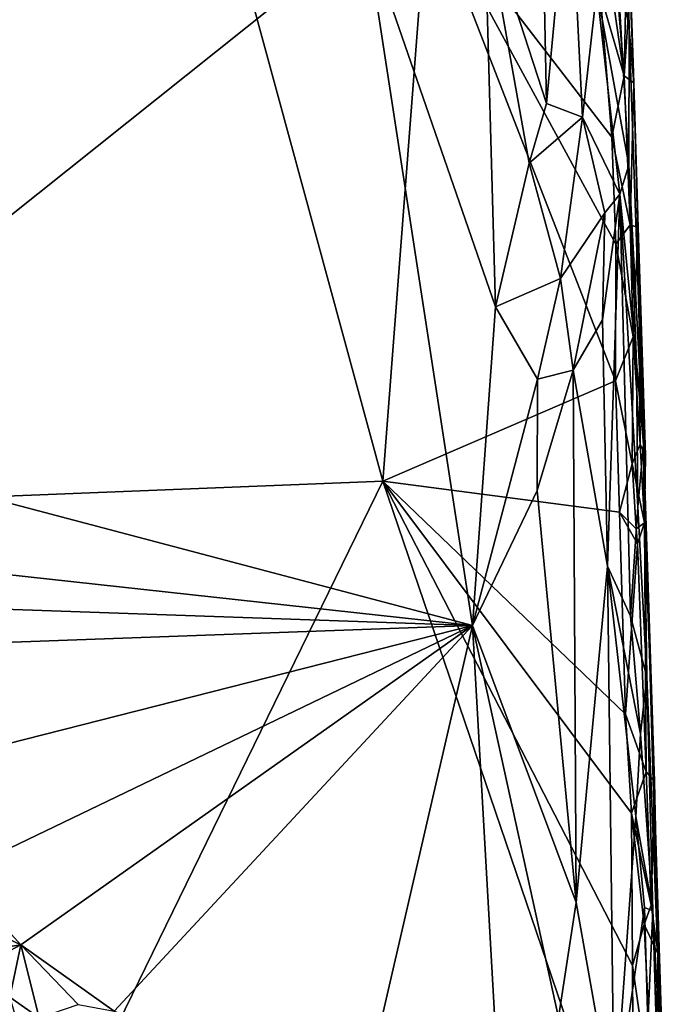
# Model space of a CAD drawing. Units: metres. Extents: x 25.8 to 28.9, y -12 to 12.7.
# Drawn here: x 27.8 to 28.6, y -2.7 to -1.5 of the extents above; entities that cross this region are included whole.
import ezdxf

# ---------------------------------------------------------------- set-up
doc = ezdxf.new("R2010")
doc.units = ezdxf.units.M

msp = doc.modelspace()

# ---------------------------------------------------------------- linework, layer by layer
at = {"layer": '1'}
for points in [[(27.3073, -2.1371, -1.6066), (27.673, -0.6046, -1.5956), (27.8584, -0.5475, -1.5917)], [(28.2802, -2.0983, -1.5746), (27.3073, -2.1371, -1.6066), (27.8584, -0.5475, -1.5917)], [(28.2802, -2.0983, -1.5746), (27.8584, -0.5475, -1.5917), (28.3347, -1.384, -1.5769)], [(28.567, -1.2443, -1.341), (28.5651, -1.4382, -1.3288), (28.5813, -1.5455, -1.3572)], [(28.567, -1.2443, -1.341), (28.5813, -1.5455, -1.3572), (28.579, -1.4058, -1.3951)], [(28.4737, -1.3169, -1.2721), (28.4043, -1.4025, -1.265), (28.4804, -1.6363, -1.2699)], [(28.4737, -1.3169, -1.2721), (28.4804, -1.6363, -1.2699), (28.5086, -1.3348, -1.284)], [(28.4804, -1.6363, -1.2699), (28.5243, -1.6528, -1.2851), (28.5086, -1.3348, -1.284)], [(28.5086, -1.3348, -1.284), (28.5243, -1.6528, -1.2851), (28.542, -1.4968, -1.3002)], [(28.2802, -2.0983, -1.5746), (28.3347, -1.384, -1.5769), (28.5646, -1.9756, -1.565)], [(28.3347, -1.384, -1.5769), (28.5604, -1.6776, -1.5676), (28.5653, -1.8085, -1.5663)], [(28.3347, -1.384, -1.5769), (28.5653, -1.8085, -1.5663), (28.5646, -1.9756, -1.565)], [(28.5604, -1.6776, -1.5676), (28.3347, -1.384, -1.5769), (28.5461, -1.5012, -1.5694)], [(28.418, -1.885, -1.26), (28.4043, -1.4025, -1.265), (28.2593, -1.4259, -1.2637)], [(28.4043, -1.4025, -1.265), (28.418, -1.885, -1.26), (28.4592, -1.7092, -1.2651)], [(28.4043, -1.4025, -1.265), (28.4592, -1.7092, -1.2651), (28.4804, -1.6363, -1.2699)], [(28.5501, -1.4289, -1.57), (28.559, -1.4029, -1.5679), (28.5751, -1.6022, -1.5596)], [(28.5751, -1.6022, -1.5596), (28.559, -1.4029, -1.5679), (28.5784, -1.4388, -1.549)], [(28.5873, -1.6108, -1.5352), (28.579, -1.4058, -1.3951), (28.5813, -1.5455, -1.3572)], [(28.5832, -1.4891, -1.5349), (28.579, -1.4058, -1.3951), (28.5873, -1.6108, -1.5352)], [(28.2593, -1.4259, -1.2637), (27.5563, -1.5027, -1.2831), (27.4927, -2.0381, -1.2862)], [(28.2593, -1.4259, -1.2637), (27.4927, -2.0381, -1.2862), (28.3899, -2.2751, -1.2558)], [(28.2593, -1.4259, -1.2637), (28.3899, -2.2751, -1.2558), (28.418, -1.885, -1.26)], [(28.5461, -1.5012, -1.5694), (28.5501, -1.4289, -1.57), (28.5751, -1.6022, -1.5596)], [(28.5651, -1.4382, -1.3288), (28.542, -1.4968, -1.3002), (28.5812, -1.7115, -1.3362)], [(28.5651, -1.4382, -1.3288), (28.5812, -1.7115, -1.3362), (28.5813, -1.5455, -1.3572)], [(28.5751, -1.6022, -1.5596), (28.5784, -1.4388, -1.549), (28.5832, -1.4891, -1.5349)], [(28.5751, -1.6022, -1.5596), (28.5832, -1.4891, -1.5349), (28.5873, -1.6108, -1.5352)], [(28.542, -1.4968, -1.3002), (28.5243, -1.6528, -1.2851), (28.5698, -1.7471, -1.3173)], [(28.542, -1.4968, -1.3002), (28.5698, -1.7471, -1.3173), (28.5812, -1.7115, -1.3362)], [(28.5604, -1.6776, -1.5676), (28.5461, -1.5012, -1.5694), (28.5751, -1.6022, -1.5596)], [(28.5813, -1.5455, -1.3572), (28.5812, -1.7115, -1.3362), (28.5989, -2.0536, -1.3847)], [(28.5989, -2.0536, -1.3847), (28.5873, -1.6108, -1.5352), (28.5813, -1.5455, -1.3572)], [(28.5826, -1.7847, -1.5589), (28.5604, -1.6776, -1.5676), (28.5751, -1.6022, -1.5596)], [(28.5826, -1.7847, -1.5589), (28.5751, -1.6022, -1.5596), (28.5873, -1.6108, -1.5352)], [(28.5826, -1.7847, -1.5589), (28.5873, -1.6108, -1.5352), (28.5925, -1.7878, -1.5281)], [(28.5873, -1.6108, -1.5352), (28.5989, -2.0536, -1.3847), (28.5925, -1.7878, -1.5281)], [(28.4804, -1.6363, -1.2699), (28.4592, -1.7092, -1.2651), (28.5243, -1.6528, -1.2851)], [(28.5243, -1.6528, -1.2851), (28.4592, -1.7092, -1.2651), (28.4974, -1.8502, -1.2708)], [(28.5243, -1.6528, -1.2851), (28.4974, -1.8502, -1.2708), (28.5515, -1.7699, -1.2988)], [(28.5698, -1.7471, -1.3173), (28.5243, -1.6528, -1.2851), (28.5515, -1.7699, -1.2988)], [(28.5653, -1.8085, -1.5663), (28.5604, -1.6776, -1.5676), (28.5826, -1.7847, -1.5589)], [(28.418, -1.885, -1.26), (28.4974, -1.8502, -1.2708), (28.4592, -1.7092, -1.2651)], [(28.5698, -1.7471, -1.3173), (28.5905, -1.9534, -1.3395), (28.5812, -1.7115, -1.3362)], [(28.5989, -2.0536, -1.3847), (28.5812, -1.7115, -1.3362), (28.5905, -1.9534, -1.3395)], [(28.5487, -1.9009, -1.2941), (28.5548, -2.2026, -1.2883), (28.5698, -1.7471, -1.3173)], [(28.5515, -1.7699, -1.2988), (28.5487, -1.9009, -1.2941), (28.5698, -1.7471, -1.3173)], [(28.5548, -2.2026, -1.2883), (28.5832, -2.2638, -1.3122), (28.5698, -1.7471, -1.3173)], [(28.5698, -1.7471, -1.3173), (28.5832, -2.2638, -1.3122), (28.5922, -2.1298, -1.331)], [(28.5698, -1.7471, -1.3173), (28.5922, -2.1298, -1.331), (28.5905, -1.9534, -1.3395)], [(28.4974, -1.8502, -1.2708), (28.5129, -1.9628, -1.2725), (28.5515, -1.7699, -1.2988)], [(28.5129, -1.9628, -1.2725), (28.5487, -1.9009, -1.2941), (28.5515, -1.7699, -1.2988)], [(28.5653, -1.8085, -1.5663), (28.5826, -1.7847, -1.5589), (28.5864, -1.9218, -1.5565)], [(28.5864, -1.9218, -1.5565), (28.5826, -1.7847, -1.5589), (28.5925, -1.7878, -1.5281)], [(28.5864, -1.9218, -1.5565), (28.5925, -1.7878, -1.5281), (28.595, -2.0533, -1.5479)], [(28.595, -2.0533, -1.5479), (28.5925, -1.7878, -1.5281), (28.6014, -2.0671, -1.5205)], [(28.5925, -1.7878, -1.5281), (28.5989, -2.0536, -1.3847), (28.6014, -2.0671, -1.5205)], [(28.5646, -1.9756, -1.565), (28.5653, -1.8085, -1.5663), (28.5864, -1.9218, -1.5565)], [(28.418, -1.885, -1.26), (28.4691, -1.9737, -1.2625), (28.4974, -1.8502, -1.2708)], [(28.4974, -1.8502, -1.2708), (28.4691, -1.9737, -1.2625), (28.5129, -1.9628, -1.2725)], [(28.418, -1.885, -1.26), (28.3899, -2.2751, -1.2558), (28.4691, -1.9737, -1.2625)], [(28.5487, -1.9009, -1.2941), (28.5129, -1.9628, -1.2725), (28.5548, -2.2026, -1.2883)], [(28.5864, -1.9218, -1.5565), (28.5849, -2.0774, -1.5594), (28.5646, -1.9756, -1.565)], [(28.5849, -2.0774, -1.5594), (28.5864, -1.9218, -1.5565), (28.595, -2.0533, -1.5479)], [(28.4688, -2.1097, -1.2606), (28.5165, -2.6142, -1.2612), (28.5129, -1.9628, -1.2725)], [(28.4691, -1.9737, -1.2625), (28.4688, -2.1097, -1.2606), (28.5129, -1.9628, -1.2725)], [(28.5129, -1.9628, -1.2725), (28.5165, -2.6142, -1.2612), (28.5548, -2.2026, -1.2883)], [(28.5905, -1.9534, -1.3395), (28.5922, -2.1298, -1.331), (28.5989, -2.0536, -1.3847)], [(28.2802, -2.0983, -1.5746), (28.5646, -1.9756, -1.565), (28.5695, -2.1363, -1.5631)], [(28.3899, -2.2751, -1.2558), (28.4688, -2.1097, -1.2606), (28.4691, -1.9737, -1.2625)], [(28.5695, -2.1363, -1.5631), (28.5646, -1.9756, -1.565), (28.5849, -2.0774, -1.5594)], [(27.5555, -2.1838, -1.283), (28.3899, -2.2751, -1.2558), (27.4927, -2.0381, -1.2862)], [(28.5849, -2.0774, -1.5594), (28.595, -2.0533, -1.5479), (28.6002, -2.1496, -1.5411)], [(28.5922, -2.1298, -1.331), (28.6029, -2.3379, -1.3446), (28.5989, -2.0536, -1.3847)], [(28.595, -2.0533, -1.5479), (28.6014, -2.0671, -1.5205), (28.6002, -2.1496, -1.5411)], [(28.5989, -2.0536, -1.3847), (28.6168, -2.6774, -1.5326), (28.6125, -2.466, -1.5199)], [(28.6002, -2.1496, -1.5411), (28.5989, -2.0536, -1.3847), (28.6125, -2.466, -1.5199)], [(28.6002, -2.1496, -1.5411), (28.6014, -2.0671, -1.5205), (28.5989, -2.0536, -1.3847)], [(28.5989, -2.0536, -1.3847), (28.6029, -2.3379, -1.3446), (28.6256, -2.9049, -1.5106)], [(28.5989, -2.0536, -1.3847), (28.6256, -2.9049, -1.5106), (28.6168, -2.6774, -1.5326)], [(28.59, -2.1569, -1.5557), (28.5695, -2.1363, -1.5631), (28.5849, -2.0774, -1.5594)], [(28.59, -2.1569, -1.5557), (28.5849, -2.0774, -1.5594), (28.6002, -2.1496, -1.5411)], [(27.8823, -2.9146, -1.5862), (27.3073, -2.1371, -1.6066), (28.2802, -2.0983, -1.5746)], [(28.5871, -3.0003, -1.5566), (27.8823, -2.9146, -1.5862), (28.2802, -2.0983, -1.5746)], [(28.5871, -3.0003, -1.5566), (28.2802, -2.0983, -1.5746), (28.5853, -2.6912, -1.5583)], [(28.5853, -2.6912, -1.5583), (28.2802, -2.0983, -1.5746), (28.5843, -2.5048, -1.5581)], [(28.2802, -2.0983, -1.5746), (28.577, -2.3835, -1.5612), (28.5843, -2.5048, -1.5581)], [(28.577, -2.3835, -1.5612), (28.2802, -2.0983, -1.5746), (28.5695, -2.1363, -1.5631)], [(28.3899, -2.2751, -1.2558), (28.5165, -2.6142, -1.2612), (28.4688, -2.1097, -1.2606)], [(28.5922, -2.1298, -1.331), (28.5832, -2.2638, -1.3122), (28.6029, -2.3379, -1.3446)], [(27.682, -2.8468, -1.5935), (27.3073, -2.1371, -1.6066), (27.8823, -2.9146, -1.5862)], [(28.577, -2.3835, -1.5612), (28.5695, -2.1363, -1.5631), (28.5915, -2.1752, -1.5565)], [(28.5915, -2.1752, -1.5565), (28.5695, -2.1363, -1.5631), (28.59, -2.1569, -1.5557)], [(28.5915, -2.1752, -1.5565), (28.59, -2.1569, -1.5557), (28.6002, -2.1496, -1.5411)], [(28.5915, -2.1752, -1.5565), (28.6002, -2.1496, -1.5411), (28.602, -2.4541, -1.552)], [(28.602, -2.4541, -1.552), (28.6002, -2.1496, -1.5411), (28.6125, -2.466, -1.5199)], [(28.602, -2.4541, -1.552), (28.577, -2.3835, -1.5612), (28.5915, -2.1752, -1.5565)], [(27.5555, -2.1838, -1.283), (27.5703, -2.2464, -1.2824), (28.3899, -2.2751, -1.2558)], [(28.5165, -2.6142, -1.2612), (28.563, -2.8766, -1.2761), (28.5548, -2.2026, -1.2883)], [(28.5548, -2.2026, -1.2883), (28.563, -2.8766, -1.2761), (28.5895, -2.5088, -1.3092)], [(28.5548, -2.2026, -1.2883), (28.5951, -2.4078, -1.322), (28.5832, -2.2638, -1.3122)], [(28.5548, -2.2026, -1.2883), (28.5895, -2.5088, -1.3092), (28.5951, -2.4078, -1.322)], [(27.5703, -2.2464, -1.2824), (27.5902, -2.3041, -1.2831), (28.3899, -2.2751, -1.2558)], [(28.5832, -2.2638, -1.3122), (28.5951, -2.4078, -1.322), (28.6029, -2.3379, -1.3446)], [(27.5902, -2.3041, -1.2831), (27.6827, -2.4549, -1.2792), (28.3899, -2.2751, -1.2558)], [(27.6827, -2.4549, -1.2792), (27.7583, -2.5789, -1.2789), (28.3899, -2.2751, -1.2558)], [(27.7583, -2.5789, -1.2789), (27.8374, -2.6659, -1.2756), (28.3899, -2.2751, -1.2558)], [(27.8374, -2.6659, -1.2756), (27.9514, -2.747, -1.2682), (28.3899, -2.2751, -1.2558)], [(28.3899, -2.2751, -1.2558), (27.9514, -2.747, -1.2682), (28.2556, -2.856, -1.2568)], [(28.3899, -2.2751, -1.2558), (28.2556, -2.856, -1.2568), (28.4238, -2.8738, -1.2526)], [(28.3899, -2.2751, -1.2558), (28.4238, -2.8738, -1.2526), (28.4951, -2.7549, -1.2573)], [(28.5165, -2.6142, -1.2612), (28.3899, -2.2751, -1.2558), (28.4951, -2.7549, -1.2573)], [(28.5951, -2.4078, -1.322), (28.6103, -2.6245, -1.3425), (28.6029, -2.3379, -1.3446)], [(28.6029, -2.3379, -1.3446), (28.6103, -2.6245, -1.3425), (28.6256, -2.9049, -1.5106)], [(28.5843, -2.5048, -1.5581), (28.577, -2.3835, -1.5612), (28.602, -2.4541, -1.552)], [(28.5951, -2.4078, -1.322), (28.5895, -2.5088, -1.3092), (28.6103, -2.6245, -1.3425)], [(28.5843, -2.5048, -1.5581), (28.602, -2.4541, -1.552), (28.6082, -2.6173, -1.547)], [(28.6082, -2.6173, -1.547), (28.602, -2.4541, -1.552), (28.6125, -2.466, -1.5199)], [(28.6168, -2.6774, -1.5326), (28.6082, -2.6173, -1.547), (28.6125, -2.466, -1.5199)], [(28.5853, -2.6912, -1.5583), (28.5843, -2.5048, -1.5581), (28.5999, -2.6411, -1.553)], [(28.5999, -2.6411, -1.553), (28.5843, -2.5048, -1.5581), (28.6082, -2.6173, -1.547)], [(28.5895, -2.5088, -1.3092), (28.563, -2.8766, -1.2761), (28.6002, -2.6204, -1.3196)], [(28.5895, -2.5088, -1.3092), (28.6002, -2.6204, -1.3196), (28.6103, -2.6245, -1.3425)], [(27.7583, -2.5789, -1.2789), (27.7406, -2.6197, -1.3008), (27.8374, -2.6659, -1.2756)], [(28.5165, -2.6142, -1.2612), (28.4951, -2.7549, -1.2573), (28.563, -2.8766, -1.2761)], [(27.767, -2.6765, -1.3158), (27.8374, -2.6659, -1.2756), (27.7406, -2.6197, -1.3008)], [(28.6002, -2.6204, -1.3196), (28.563, -2.8766, -1.2761), (28.6044, -2.7617, -1.3191)], [(28.5999, -2.6411, -1.553), (28.6082, -2.6173, -1.547), (28.6168, -2.6774, -1.5326)], [(28.6002, -2.6204, -1.3196), (28.6044, -2.7617, -1.3191), (28.6103, -2.6245, -1.3425)], [(28.6103, -2.6245, -1.3425), (28.6044, -2.7617, -1.3191), (28.6153, -2.7891, -1.3501)], [(28.6103, -2.6245, -1.3425), (28.6153, -2.7891, -1.3501), (28.6256, -2.9049, -1.5106)], [(28.6108, -2.8689, -1.5501), (28.5853, -2.6912, -1.5583), (28.5999, -2.6411, -1.553)], [(28.6108, -2.8689, -1.5501), (28.5999, -2.6411, -1.553), (28.6168, -2.6774, -1.5326)], [(27.767, -2.6765, -1.3158), (27.7931, -2.6894, -1.3053), (27.8374, -2.6659, -1.2756)], [(27.7931, -2.6894, -1.3053), (27.8238, -2.7302, -1.3081), (27.8374, -2.6659, -1.2756)], [(27.8238, -2.7302, -1.3081), (27.8596, -2.7555, -1.3017), (27.8374, -2.6659, -1.2756)], [(27.8374, -2.6659, -1.2756), (27.8596, -2.7555, -1.3017), (27.9075, -2.7392, -1.2748)], [(27.8374, -2.6659, -1.2756), (27.9075, -2.7392, -1.2748), (27.9514, -2.747, -1.2682)], [(28.6206, -3.0279, -1.5416), (28.6108, -2.8689, -1.5501), (28.6168, -2.6774, -1.5326)], [(28.6206, -3.0279, -1.5416), (28.6168, -2.6774, -1.5326), (28.6256, -2.9049, -1.5106)], [(28.5871, -3.0003, -1.5566), (28.5853, -2.6912, -1.5583), (28.6108, -2.8689, -1.5501)], [(27.8238, -2.7302, -1.3081), (27.8349, -2.7687, -1.3031), (27.8596, -2.7555, -1.3017)]]:
    msp.add_3dface(points, dxfattribs=at)

doc.saveas('drawing.dxf')
